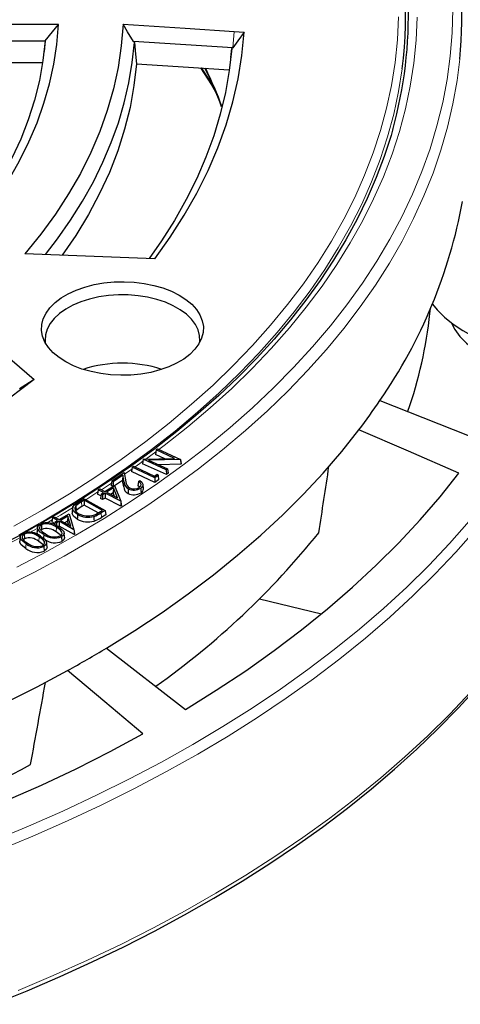
# Model space of a CAD drawing. Units: millimetres. Extents: x 0 to 420, y 0 to 297.
# Drawn here: x 359 to 383, y 150 to 205 of the extents above; entities that cross this region are included whole.
import ezdxf

# ---------------------------------------------------------------- set-up
doc = ezdxf.new("R2010")
doc.units = ezdxf.units.MM

msp = doc.modelspace()

# ---------------------------------------------------------------- linework, layer by layer
at = {"color": 7, "linetype": 'Continuous', "lineweight": 25}
for p, q in [((360.9333, 204.9057), (354.0598, 204.9057)), ((370.7029, 204.5282), (371.2553, 204.4932)), ((354.7427, 204.0065), (360.1942, 204.0065)), ((360.1942, 204.0065), (360.1323, 203.4205)), ((370.6227, 203.6232), (365.0986, 203.9706)), ((370.5166, 203.075), (370.569, 203.5702)), ((370.6332, 203.6225), (370.6227, 203.6232)), ((360.0547, 202.7906), (354.8592, 202.7906)), ((366.287, 191.9012), (359.0693, 192.1772)), ((355.5582, 188.6665), (359.5812, 185.196)), ((381.5851, 188.8665), (381.6137, 189.1322)), ((378.8085, 184.0351), (384.4744, 181.7862)), ((366.3578, 181.2869), (366.3209, 181.0394)), ((366.8482, 180.799), (366.3209, 181.0394)), ((366.3578, 181.2869), (366.4337, 181.3423)), ((367.3941, 180.8144), (366.3578, 181.2869)), ((366.4337, 181.3423), (367.7165, 180.7575)), ((365.6441, 180.7639), (365.6075, 180.5178)), ((366.9328, 179.9137), (365.6075, 180.5178)), ((365.6445, 180.7652), (365.6441, 180.7639)), ((365.6445, 180.7652), (367.3941, 180.8144)), ((366.9285, 180.1799), (365.6445, 180.7652)), ((367.7165, 180.7575), (365.95, 180.7098)), ((365.95, 180.7098), (366.9991, 180.2315)), ((367.7317, 180.4978), (366.4886, 180.4642)), ((367.7165, 180.7575), (367.719, 180.7484)), ((367.719, 180.7484), (367.7317, 180.4978)), ((367.719, 180.7484), (367.7547, 180.5145)), ((367.7547, 180.5145), (367.7317, 180.4978)), ((363.8991, 179.5602), (364.5872, 180.0237)), ((364.5872, 180.0237), (364.6891, 179.5151)), ((365.0336, 180.3329), (364.9966, 180.0859)), ((366.2907, 179.4702), (364.9966, 180.0859)), ((365.0336, 180.3329), (365.106, 180.3837)), ((366.2871, 179.7365), (365.0336, 180.3329)), ((365.106, 180.3837), (366.2736, 179.8282)), ((366.2736, 179.8282), (366.4281, 179.9363)), ((366.4281, 179.9363), (366.4707, 179.8651)), ((366.9991, 180.2315), (366.9285, 180.1799)), ((366.9285, 180.1799), (366.9328, 179.9137)), ((367.0359, 179.9891), (366.9328, 179.9137)), ((366.9991, 180.2315), (367.0359, 179.9891)), ((363.8991, 179.5602), (363.8621, 179.3136)), ((363.9827, 179.5188), (363.8991, 179.5602)), ((364.5109, 179.8744), (363.9827, 179.5188)), ((363.9827, 179.5188), (363.9854, 179.273)), ((364.4917, 179.5932), (364.0496, 179.2956)), ((364.5109, 179.8744), (364.4917, 179.5932)), ((364.5622, 179.2398), (364.4917, 179.5932)), ((364.5883, 179.4865), (364.5109, 179.8744)), ((365.3886, 179.5377), (365.4601, 179.5859)), ((365.6619, 179.1309), (365.6357, 179.3749)), ((366.4707, 179.8651), (366.2871, 179.7365)), ((366.2871, 179.7365), (366.2907, 179.4702)), ((366.5003, 179.6171), (366.2907, 179.4702)), ((366.4707, 179.8651), (366.5003, 179.6171)), ((363.1509, 179.0737), (363.1138, 178.8275)), ((363.2934, 178.7351), (363.1138, 178.8275)), ((363.1509, 179.0737), (363.2283, 179.1239)), ((363.4447, 178.9225), (363.1509, 179.0737)), ((363.2283, 179.1239), (363.522, 178.9727)), ((363.3083, 178.8342), (363.2712, 178.588)), ((363.3083, 178.8342), (363.4447, 178.9225)), ((363.3902, 178.7921), (363.3083, 178.8342)), ((363.5266, 178.8804), (363.3902, 178.7921)), ((363.522, 178.9727), (364.0435, 179.3106)), ((363.5266, 178.8804), (363.5287, 178.6141)), ((364.4005, 178.4309), (363.5266, 178.8804)), ((363.9865, 179.1784), (363.6039, 178.9306)), ((363.6039, 178.9306), (364.2113, 178.6182)), ((363.9724, 178.9015), (363.8343, 178.8121)), ((363.9675, 179.2614), (363.8621, 179.3136)), ((363.9865, 179.1784), (363.9724, 178.9015)), ((364.0535, 178.6994), (363.9724, 178.9015)), ((364.2113, 178.6182), (363.9865, 179.1784)), ((364.0435, 179.3106), (364.4005, 178.4309)), ((362.0094, 178.3616), (362.3583, 178.5739)), ((362.3607, 178.4864), (362.2093, 178.3943)), ((362.3583, 178.5739), (363.5366, 177.9284)), ((363.3818, 177.927), (362.3607, 178.4864)), ((362.3607, 178.4864), (362.3617, 178.22)), ((363.3923, 178.5257), (363.2712, 178.588)), ((363.3902, 178.7921), (363.3923, 178.5257)), ((363.5287, 178.6141), (363.3923, 178.5257)), ((364.4086, 178.1615), (363.5287, 178.6141)), ((364.4005, 178.4309), (364.4067, 178.3908)), ((364.4067, 178.3908), (364.4086, 178.1615)), ((364.4067, 178.3908), (364.4313, 178.1764)), ((360.9721, 177.4163), (361.5232, 177.7377)), ((361.5232, 177.7377), (361.7994, 176.8495)), ((361.7244, 178.0558), (361.6982, 177.8119)), ((361.9042, 178.1715), (361.9279, 177.92)), ((362.3617, 178.22), (362.2284, 178.1389)), ((363.1488, 177.7888), (362.3617, 178.22)), ((363.282, 177.8662), (363.3818, 177.927)), ((363.5366, 177.9284), (363.3152, 177.7938)), ((363.5366, 177.9284), (363.5737, 177.684)), ((364.4313, 178.1764), (364.4086, 178.1615)), ((360.6114, 177.5283), (360.5743, 177.2832)), ((360.7325, 177.1928), (360.5743, 177.2832)), ((360.6114, 177.5283), (360.6929, 177.5759)), ((360.8906, 177.3687), (360.6114, 177.5283)), ((360.6929, 177.5759), (360.9721, 177.4163)), ((360.7465, 177.2847), (360.7216, 177.1207)), ((360.7465, 177.2847), (360.8906, 177.3687)), ((360.8241, 177.2404), (360.7465, 177.2847)), ((360.9683, 177.3244), (360.8241, 177.2404)), ((360.8241, 177.2404), (360.8243, 177.0692)), ((360.9683, 177.3244), (360.9685, 177.0581)), ((361.7994, 176.8495), (360.9683, 177.3244)), ((361.4539, 177.6076), (361.0498, 177.372)), ((361.0498, 177.372), (361.6275, 177.0419)), ((361.4369, 177.3312), (361.2806, 177.2401)), ((361.4539, 177.6076), (361.4369, 177.3312)), ((361.504, 177.1124), (361.4369, 177.3312)), ((361.6275, 177.0419), (361.4539, 177.6076)), ((363.5737, 177.684), (363.3342, 177.5383)), ((359.7733, 176.9816), (359.7471, 176.7373)), ((360.0024, 176.8701), (359.9476, 176.8253)), ((359.9842, 177.126), (360.0024, 176.8701)), ((360.9685, 177.0581), (360.91, 177.024)), ((361.8053, 176.5799), (360.9685, 177.0581)), ((361.2757, 176.441), (361.2495, 176.6846)), ((361.7994, 176.8495), (361.8051, 176.8089)), ((361.8051, 176.8089), (361.8053, 176.5799)), ((361.8051, 176.8089), (361.8294, 176.594)), ((358.8097, 176.4583), (358.7835, 176.2141)), ((359.0484, 176.3513), (358.9744, 176.294)), ((359.0308, 176.6075), (359.0484, 176.3513)), ((360.1163, 176.5932), (360.1007, 176.3818)), ((360.3043, 175.9044), (360.2782, 176.148)), ((361.1089, 176.4629), (361.1272, 176.2071)), ((361.8294, 176.594), (361.8053, 176.5799)), ((360.1247, 175.9184), (360.1424, 175.6622)), ((372.1134, 173.0091), (375.5633, 172.1842)), ((363.6058, 170.2815), (368.0037, 166.8769))]:
    msp.add_line(p, q, dxfattribs=at)
at = {"color": 8, "linetype": 'Continuous', "lineweight": 18}
for p, q in [((370.7029, 204.5282), (370.6227, 203.6232)), ((365.787, 180.7692), (366.3415, 181.1774)), ((364.6052, 179.9338), (365.0166, 180.2194)), ((363.3217, 179.0758), (363.8817, 179.4442)), ((364.5883, 179.4865), (364.5622, 179.2398)), ((362.2093, 178.3943), (362.2284, 178.1389)), ((363.3152, 177.7938), (363.3342, 177.5383)), ((360.3065, 177.2372), (360.5923, 177.4017)), ((360.8198, 176.9909), (360.8009, 176.7354)), ((359.864, 176.4555), (359.8446, 176.2003))]:
    msp.add_line(p, q, dxfattribs=at)
at = {"color": 8, "linetype": 'Continuous', "lineweight": 18, "flags": 128}
for points in [[(358.6288, 174.7734), (360.291, 175.6465), (361.9049, 176.5494), (363.4689, 177.4811), (364.9813, 178.4406), (366.4409, 179.4271), (367.846, 180.4396), (369.1954, 181.4771), (370.4876, 182.5386), (371.7214, 183.6229), (372.8957, 184.7291), (374.0091, 185.856), (375.0607, 187.0026), (376.0494, 188.1676), (376.9742, 189.3501), (377.8342, 190.5487), (378.6286, 191.7623), (379.3566, 192.9897), (380.0174, 194.2297), (380.6104, 195.4811), (381.135, 196.7426), (381.5907, 198.013), (381.9771, 199.291), (382.2938, 200.5755), (382.5404, 201.865), (382.7167, 203.1583), (382.8226, 204.4543), (382.8579, 205.7515)], [(358.4564, 177.046), (360.0259, 177.9329), (361.5454, 178.8484), (363.0133, 179.7916), (364.4281, 180.7614), (365.7883, 181.7569), (367.0925, 182.7771), (368.3394, 183.8208), (369.5277, 184.8871), (370.6562, 185.9749), (371.7237, 187.0829), (372.7292, 188.2102), (373.6715, 189.3554), (374.5498, 190.5175), (375.3632, 191.6953), (376.1107, 192.8875), (376.7916, 194.093), (377.4052, 195.3104), (377.951, 196.5385), (378.4283, 197.7761), (378.8366, 199.0219), (379.1755, 200.2746), (379.4447, 201.533), (379.644, 202.7956), (379.773, 204.0614), (379.8316, 205.3288)], [(366.5131, 181.3061), (366.8188, 181.5378), (368.1253, 182.5695), (369.3742, 183.6246), (370.5644, 184.7022), (371.6945, 185.801), (372.7636, 186.9201), (373.7704, 188.0582), (374.7139, 189.2143), (375.5933, 190.3871), (376.4076, 191.5755), (377.156, 192.7782), (377.8377, 193.994), (378.452, 195.2218), (378.9984, 196.4602), (379.4762, 197.7081), (379.885, 198.964), (380.2244, 200.2269), (380.494, 201.4953), (380.6936, 202.7681), (380.8229, 204.0439), (380.8818, 205.3214)], [(357.9115, 173.6474), (359.6059, 174.5036), (361.2531, 175.3899), (362.8516, 176.3054), (364.3997, 177.2494), (365.8959, 178.2209), (367.3388, 179.2188), (368.727, 180.2423), (370.0591, 181.2904), (371.3338, 182.362), (372.5498, 183.456), (373.706, 184.5715), (374.8013, 185.7073), (375.8345, 186.8623), (376.8047, 188.0354), (377.711, 189.2254), (378.5523, 190.4311), (379.328, 191.6515), (380.0372, 192.8852), (380.6792, 194.1312), (381.2535, 195.3881), (381.7595, 196.6548), (382.1966, 197.93), (382.5645, 199.2124), (382.8628, 200.5009), (383.0912, 201.7941), (383.2401, 202.9948)], [(380.0394, 202.4464), (379.8419, 201.1989), (379.5711, 199.9332), (379.2302, 198.6732), (378.8195, 197.4201), (378.3395, 196.1753), (377.7905, 194.94), (377.1733, 193.7155), (376.4884, 192.503), (375.7365, 191.3038), (374.9185, 190.1192), (374.0351, 188.9503), (373.0872, 187.7984), (372.0759, 186.6646), (371.0021, 185.55), (369.867, 184.456), (368.6718, 183.3834), (367.4176, 182.3336), (366.1058, 181.3075), (364.7377, 180.3062), (363.3147, 179.3307), (361.8383, 178.3821), (360.3099, 177.4612), (358.7312, 176.5692)], [(369.6395, 201.3054), (369.1101, 202.1643), (368.886, 202.5081)], [(365.192, 180.3428), (365.4561, 180.5306), (365.6278, 180.6539)], [(362.4531, 178.522), (362.5677, 178.5939), (363.1328, 178.9537)], [(360.7932, 177.5186), (361.045, 177.6664), (361.7664, 178.0984)], [(357.3024, 159.5712), (359.2646, 160.3816), (361.1841, 161.2255), (363.0589, 162.1022), (364.8876, 163.0108), (366.6684, 163.9505), (368.3998, 164.9206), (370.0801, 165.9201), (371.708, 166.9481), (373.2819, 168.0038), (374.8005, 169.0861), (376.2624, 170.1942), (377.6662, 171.327), (379.0108, 172.4835), (380.2949, 173.6627), (381.5174, 174.8635), (382.6772, 176.0848), (383.7732, 177.3257)], [(357.5305, 159.0163), (359.5025, 159.8308), (361.4315, 160.6789), (363.3156, 161.5599), (365.1534, 162.473), (366.943, 163.4174), (368.683, 164.3923), (370.3717, 165.3967), (372.0076, 166.4299), (373.5894, 167.4908), (375.1155, 168.5785), (376.5846, 169.692), (377.9954, 170.8304), (379.3466, 171.9927), (380.6371, 173.1777), (381.8657, 174.3845), (383.0312, 175.6119), (384.1327, 176.8589)], [(359.3601, 176.7055), (359.4718, 176.7672), (359.7881, 176.9434)], [(356.8922, 175.4091), (357.85, 175.8974), (358.8305, 176.4167)], [(359.133, 176.0685), (359.1272, 175.992), (359.1213, 175.9154), (359.1136, 175.8134)], [(358.7026, 151.2706), (360.6448, 152.0902), (362.5445, 152.9424), (364.4, 153.8264), (366.2097, 154.7415), (367.9721, 155.6869), (369.6857, 156.6617), (371.349, 157.6651), (372.9606, 158.6963), (374.519, 159.7544), (376.0229, 160.8384), (377.4711, 161.9475), (378.8622, 163.0806), (380.1951, 164.2367), (381.4687, 165.415), (382.6818, 166.6144), (383.8333, 167.8338)]]:
    msp.add_lwpolyline(points, dxfattribs=at)
at = {"color": 7, "linetype": 'Continuous', "lineweight": 25, "flags": 128}
for points in [[(355.1133, 192.265), (355.9775, 193.2449), (356.7758, 194.2433), (357.5072, 195.2586), (358.1706, 196.2893), (358.7649, 197.334), (359.2895, 198.3911), (359.7433, 199.459), (360.1259, 200.5362), (360.4366, 201.6211), (360.6749, 202.712), (360.8406, 203.8075), (360.9333, 204.9057)], [(364.5256, 204.9236), (364.4288, 203.7221), (364.2505, 202.5237), (363.9911, 201.3303), (363.651, 200.1436), (363.2307, 198.9655), (362.7308, 197.7978), (362.1522, 196.6423), (361.4957, 195.5007), (360.7622, 194.3749), (359.9531, 193.2665), (359.0693, 192.1772)], [(360.1942, 204.0065), (360.6089, 204.5094), (360.9333, 204.9057)], [(364.5256, 204.9236), (367.9841, 204.7015), (370.7029, 204.5282)], [(365.0986, 203.9706), (364.7782, 204.506), (364.5256, 204.9236)], [(360.1942, 204.0065), (360.0717, 202.9044), (359.8746, 201.8059), (359.6034, 200.7128), (359.2583, 199.6265), (358.8399, 198.5489), (358.3489, 197.4816), (357.7859, 196.4262), (357.152, 195.3843), (356.4479, 194.3574), (355.6748, 193.3473), (354.834, 192.3554)], [(365.1556, 203.9168), (365.1237, 203.9469), (365.0986, 203.9706)], [(366.287, 191.9012), (367.1483, 193.1012), (367.931, 194.3191), (368.6341, 195.553), (369.2564, 196.8014), (369.7972, 198.0623), (370.2557, 199.334), (370.6312, 200.6147), (370.9232, 201.9027), (371.1314, 203.1962), (371.2553, 204.4932)], [(371.2553, 204.4932), (370.907, 204.0042), (370.6332, 203.6225)], [(360.2065, 192.1338), (360.8804, 193.0081), (361.6123, 194.0502), (362.2784, 195.1069), (362.878, 196.1768), (363.4102, 197.2585), (363.8743, 198.3506), (364.2697, 199.4517), (364.5959, 200.5603), (364.8525, 201.675), (365.0391, 202.7943), (365.1556, 203.9168)], [(365.1556, 203.9168), (365.218, 203.2554), (365.2669, 202.7366)], [(370.569, 203.5702), (370.4302, 202.3548), (370.2166, 201.143), (369.9285, 199.9363), (369.5662, 198.7363), (369.1302, 197.5445), (368.6211, 196.3624), (368.0395, 195.1915), (367.3861, 194.0333), (366.6618, 192.8892), (365.9793, 191.9129)], [(370.6332, 203.6225), (370.5972, 203.5932), (370.569, 203.5702)], [(365.2669, 202.7366), (365.1317, 201.5175), (364.9138, 200.3024), (364.6137, 199.0932), (364.2318, 197.8917), (363.7686, 196.6998), (363.2248, 195.5192), (362.6014, 194.3519), (361.8992, 193.1995), (361.1439, 192.0979)], [(365.2669, 202.7366), (368.1665, 202.5466), (370.4017, 202.4011)], [(368.8339, 202.5032), (369.4452, 201.5567), (369.6683, 201.1743)], [(379.518, 199.1121), (379.422, 198.753), (379.0433, 197.5759), (378.6028, 196.406), (378.101, 195.2444), (377.5384, 194.0921), (376.9155, 192.9502), (376.2329, 191.8197), (375.4912, 190.7014), (374.6911, 189.5966), (373.8333, 188.506), (372.9186, 187.4306), (371.9479, 186.3715), (370.9219, 185.3295), (369.8415, 184.3055), (368.7078, 183.3006), (367.5217, 182.3156), (366.2842, 181.3514), (364.9965, 180.4088), (363.6598, 179.4889), (362.2752, 178.5923), (360.8439, 177.7201), (359.9824, 177.2257)], [(362.2439, 185.779), (361.7732, 185.9595), (361.3454, 186.1727), (360.9673, 186.4151), (360.6448, 186.683), (360.383, 186.9721), (360.186, 187.2779), (360.0569, 187.5955), (359.9979, 187.9199), (360.0097, 188.2461), (360.0922, 188.5688), (360.2442, 188.8831), (360.4632, 189.1838), (360.7458, 189.4663), (361.0874, 189.7262), (361.4828, 189.9593), (361.9257, 190.1619), (362.4091, 190.3309), (362.9253, 190.4636), (363.4663, 190.5579), (364.0235, 190.6123), (364.5881, 190.626), (365.1513, 190.5987), (365.704, 190.5308), (366.2377, 190.4235), (366.7439, 190.2785), (367.2146, 190.098), (367.6424, 189.8848), (368.0205, 189.6423), (368.343, 189.3745), (368.6049, 189.0854), (368.8018, 188.7796), (368.9309, 188.462), (368.99, 188.1375), (368.9781, 187.8114), (368.8956, 187.4886), (368.7436, 187.1744), (368.5246, 186.8737), (368.2421, 186.5911), (367.9004, 186.3313), (367.505, 186.0982), (367.0621, 185.8956), (366.5787, 185.7266), (366.0625, 185.5939), (365.5215, 185.4996), (364.9643, 185.4452), (364.3997, 185.4315), (363.8365, 185.4588), (363.2838, 185.5266), (362.7501, 185.6339), (362.2439, 185.779)], [(368.783, 187.2428), (368.79, 187.3132), (368.7782, 187.6312), (368.6961, 187.9457), (368.545, 188.2516), (368.3273, 188.5439), (368.0467, 188.8176), (367.7078, 189.0684), (367.3161, 189.2921), (366.8781, 189.4851), (366.4009, 189.6441), (365.8924, 189.7666), (365.3609, 189.8506), (364.8152, 189.8947), (364.2643, 189.8981), (363.7171, 189.8608), (363.1826, 189.7834), (362.6697, 189.6671), (362.1867, 189.514), (361.7417, 189.3265), (361.3418, 189.1077), (360.9937, 188.8611), (360.703, 188.5909), (360.4746, 188.3014), (360.3122, 187.9975), (360.2184, 187.684), (360.1949, 187.3662), (360.2048, 187.2428)], [(381.7225, 189.3885), (381.9881, 189.0652), (382.4009, 188.6545), (382.879, 188.2681), (383.4181, 187.9094), (384.0135, 187.5817), (384.6597, 187.2878), (385.351, 187.0305), (386.0813, 186.812), (386.8441, 186.6342), (387.1822, 186.5703)], [(382.7593, 188.3578), (382.968, 187.9773), (383.2555, 187.5904), (383.6094, 187.2224), (384.0259, 186.8768), (384.5008, 186.5574), (385.0293, 186.2673), (385.6059, 186.0095), (386.2247, 185.7868), (386.7338, 185.6385)], [(359.5812, 185.196), (358.2161, 184.1687), (356.7854, 183.1715), (355.2911, 182.2059), (353.7353, 181.2733), (352.1202, 180.3749), (350.4481, 179.5119), (348.7212, 178.6857), (346.942, 177.8973), (345.1131, 177.1479), (343.2368, 176.4385)], [(359.5812, 185.196), (359.1307, 184.9015), (358.7766, 184.6707)], [(363.6058, 170.2815), (365.1764, 171.2579), (366.6923, 172.2627), (368.152, 173.2949), (369.554, 174.3534), (370.8968, 175.4372), (372.1792, 176.5451), (373.3997, 177.6761), (374.5572, 178.8289), (375.6505, 180.0024), (376.6785, 181.1954), (377.6401, 182.4068)], [(383.1924, 179.9996), (380.3893, 181.2148), (377.6401, 182.4068)], [(368.0037, 166.8769), (369.7031, 167.9339), (371.3433, 169.0215), (372.9228, 170.1387), (374.4398, 171.2844), (375.893, 172.4573), (377.2808, 173.6563), (378.6019, 174.8802), (379.8548, 176.1278), (381.0383, 177.3977), (382.1512, 178.6887), (383.1924, 179.9996)], [(365.3886, 179.5377), (365.371, 179.415), (365.3533, 179.2922)], [(365.4305, 179.2021), (365.5148, 179.2884), (365.5306, 179.3621), (365.5047, 179.4348), (365.419, 179.5179), (365.3886, 179.5377)], [(365.4601, 179.5859), (365.5719, 179.5026), (365.6337, 179.3886), (365.6237, 179.2877), (365.5551, 179.1954), (365.506, 179.1576)], [(364.8226, 179.1206), (364.8175, 179.0437), (364.8123, 178.9667), (364.8055, 178.8642)], [(365.4476, 179.2196), (365.4338, 179.236), (365.3533, 179.2922)], [(365.506, 179.1576), (365.512, 179.0811), (365.518, 179.0047), (365.5259, 178.9027)], [(361.9965, 177.6901), (361.7834, 177.8624), (361.7245, 178.003), (361.7438, 178.1225), (361.8301, 178.2318), (362.0094, 178.3616)], [(361.9784, 177.4342), (361.7637, 177.6056), (361.699, 177.7513), (361.7073, 177.8115)], [(361.9042, 178.1715), (361.8454, 178.0463), (361.8708, 177.9216), (361.9582, 177.8185), (362.0753, 177.7402)], [(361.9965, 177.6901), (361.9911, 177.6133), (361.9856, 177.5365), (361.9784, 177.4342)], [(362.9026, 177.5925), (362.9062, 177.515), (362.9098, 177.4375), (362.9146, 177.3341)], [(359.133, 176.0685), (358.8878, 176.2647), (358.8194, 176.381), (358.8143, 176.4855), (358.8733, 176.5849), (358.9678, 176.6522)], [(359.8557, 177.153), (359.3674, 176.8728), (359.0391, 176.6955)], [(359.833, 176.5549), (359.7681, 176.6332), (359.7491, 176.7375)], [(360.1163, 176.5932), (359.924, 176.7253), (359.7932, 176.8825), (359.774, 176.9888), (359.8222, 177.0929), (359.9189, 177.1692)], [(359.9842, 177.126), (359.8999, 177.0521), (359.874, 176.9774), (359.8907, 176.9025), (359.9288, 176.8441)], [(361.0597, 176.5329), (361.0334, 176.5701), (360.8009, 176.7354)], [(361.0305, 176.5048), (361.1063, 176.5678), (361.1392, 176.6425), (361.1292, 176.7192), (361.0544, 176.8244), (360.8198, 176.9909)], [(360.8981, 177.0321), (361.1063, 176.8901), (361.2256, 176.7542), (361.2515, 176.6519), (361.2138, 176.5501), (361.1255, 176.4727), (361.1089, 176.4629)], [(359.1136, 175.8134), (358.8644, 176.013), (358.7931, 176.1346), (358.7899, 176.2142)], [(359.0308, 176.6075), (358.9417, 176.5338), (358.9117, 176.4581), (358.9251, 176.3819), (358.9589, 176.3249)], [(360.0893, 175.9968), (360.0641, 176.0346), (359.8446, 176.2003)], [(360.0478, 175.9623), (360.1375, 176.0369), (360.1677, 176.1133), (360.1538, 176.192), (360.0693, 176.3043), (359.864, 176.4555)], [(359.9456, 176.4954), (360.1501, 176.3456), (360.2589, 176.2092), (360.2796, 176.1069), (360.2371, 176.006), (360.148, 175.9314), (360.1247, 175.9184)], [(361.269, 176.4405), (361.2777, 176.4045), (361.2369, 176.2978), (361.1438, 176.2169), (361.1272, 176.2071)], [(360.297, 175.9039), (360.3056, 175.8588), (360.26, 175.7536), (360.1658, 175.6752), (360.1424, 175.6622)], [(340.443, 160.9333), (342.5413, 161.4885), (344.6079, 162.0819), (346.6408, 162.713), (348.6377, 163.3813), (350.5968, 164.0859), (352.5159, 164.8262), (354.3933, 165.6014), (356.2269, 166.4107), (358.0149, 167.2534), (359.7554, 168.1285), (361.4468, 169.0352)], [(365.635, 165.5095), (363.5206, 167.2895), (361.4468, 169.0352)], [(357.3303, 150.4961), (359.1961, 151.2514), (361.0252, 152.0366), (362.8161, 152.851), (364.5673, 153.694), (366.2776, 154.565), (367.9456, 155.4634), (369.57, 156.3885), (371.1495, 157.3395), (372.683, 158.3158), (374.1692, 159.3166), (375.607, 160.3412), (376.9952, 161.3887), (378.3328, 162.4585), (379.6186, 163.5496), (380.8517, 164.6612), (382.0311, 165.7926), (383.1558, 166.9427), (384.225, 168.1107)], [(342.9035, 156.7412), (345.1741, 157.3423), (347.4105, 157.9848), (349.6103, 158.668), (351.7714, 159.3913), (353.8914, 160.1539), (355.9684, 160.9551), (358.0002, 161.794), (359.9848, 162.6698), (361.92, 163.5816), (363.8041, 164.5285), (365.635, 165.5095)]]:
    msp.add_lwpolyline(points, dxfattribs=at)
at = {"color": 7, "linetype": 'Continuous', "lineweight": 25}
for centre, radius, start, end in [((356.9393, 205.4457), 23.294, 352.60209, 16.27948), ((359.0894, 205.3651), 24.2668, 354.39451, 13.63933), ((356.9593, 205.398), 23.4283, 344.31517, 2.09492), ((352.2747, 193.8983), 18.862, 19.98335, 27.09028), ((355.4801, 200.2022), 28.3828, 325.27721, 349.6173), ((357.0364, 191.5434), 24.6943, 340.81691, 353.77683), ((364.4939, 179.083), 7.0229, 71.8774, 108.1226), ((349.3979, 203.9043), 35.4932, 322.72205, 325.95781), ((365.0147, 179.5016), 0.4266, 182.02555, 243.24831), ((365.1075, 179.5296), 0.4186, 181.98856, 239.03337), ((365.0008, 179.2572), 0.4389, 182.28183, 243.56891), ((365.1302, 179.546), 0.7552, 244.53054, 301.5992), ((365.1304, 179.7661), 0.7151, 244.5098, 301.68698), ((365.1324, 179.6822), 0.5651, 244.83306, 301.83642), ((365.4131, 179.1204), 0.2452, 297.39754, 2.47059), ((362.9447, 177.0666), 1.5177, 118.9828, 133.28181), ((362.9574, 176.8225), 1.5048, 118.97475, 133.16826), ((362.5674, 178.6498), 1.0341, 241.58701, 287.84063), ((362.0877, 179.7367), 2.2192, 291.03151, 302.55645), ((362.2571, 179.4398), 1.9568, 289.25954, 302.73354), ((360.2891, 176.2476), 0.9931, 52.17337, 111.88283), ((360.2852, 176.3363), 0.8451, 50.76215, 110.86953), ((362.5679, 178.5196), 1.2352, 241.49493, 286.30363), ((362.5677, 178.7391), 1.1945, 241.42848, 286.27844), ((362.2628, 179.2064), 1.9825, 289.19527, 302.71384), ((326.8611, 234.8372), 66.4508, 294.747874, 298.839857), ((359.3219, 175.7337), 0.9844, 50.69144, 111.08172), ((359.317, 175.8166), 0.8411, 49.42877, 109.89328), ((360.6734, 177.511), 0.9996, 221.84485, 241.00243), ((360.2854, 176.1136), 0.8077, 50.33928, 110.50689), ((360.7278, 177.324), 0.8734, 231.90176, 290.28172), ((340.123, 205.0892), 45.2978, 305.38725, 321.17025), ((359.6988, 176.9357), 0.9595, 219.53595, 239.26409), ((359.317, 175.5927), 0.8047, 49.02996, 109.49375), ((359.7597, 176.7793), 0.8663, 230.4847, 289.42574), ((360.7277, 177.4052), 1.0165, 233.01855, 292.02354), ((360.737, 177.1021), 0.9764, 236.20803, 293.55912), ((359.7597, 176.6342), 1.0447, 231.79232, 291.48935), ((359.7601, 176.86), 1.0098, 231.60963, 291.17055), ((328.3906, 228.7895), 68.2884, 298.951475, 301.043148), ((319.9391, 238.0885), 84.104, 285.692105, 297.969853)]:
    msp.add_arc(centre, radius, start, end, dxfattribs=at)
at = {"color": 8, "linetype": 'Continuous', "lineweight": 18}
msp.add_arc((347.8986, 192.1547), 23.6046, 20.31193, 25.9651, dxfattribs=at)
at = {"color": 7, "linetype": 'Continuous', "lineweight": 25}
for centre, major_axis, ratio, start_param, end_param in [((351.2558, 959.027), (54.4387, 1052.3255), 0.0911028, 3.8789163, 3.8841252), ((385.1118, 945.9677), (101.08, 1034.5884), 0.073534, 3.862407, 3.8691164)]:
    msp.add_ellipse(centre, major_axis=major_axis, ratio=ratio, start_param=start_param, end_param=end_param, dxfattribs=at)

doc.saveas('drawing.dxf')
